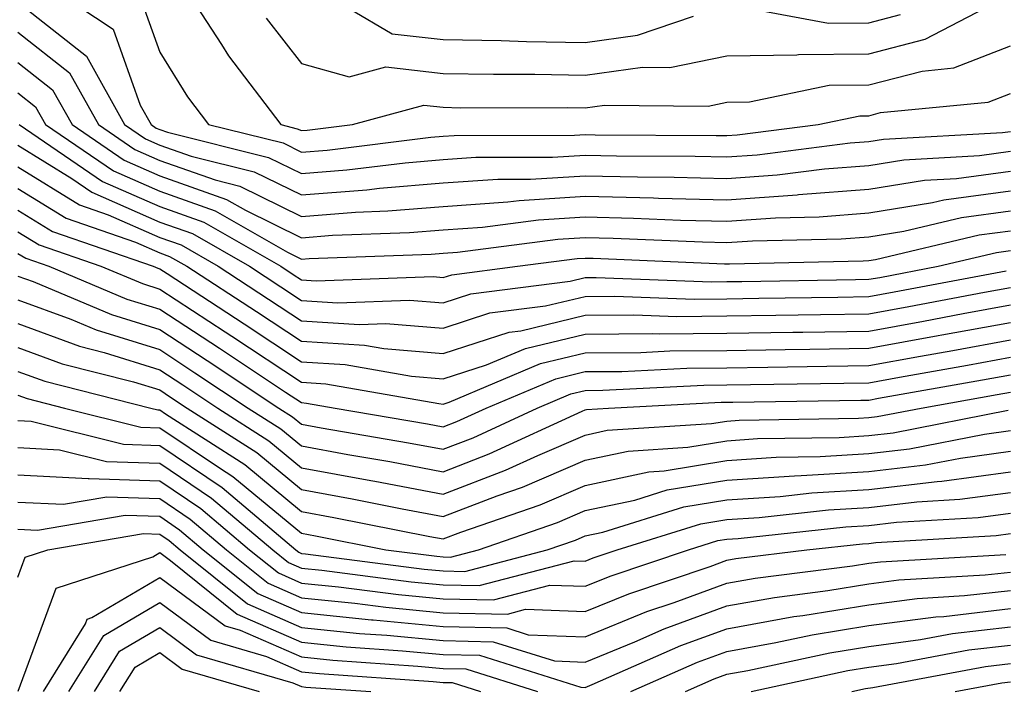
# Model space of a CAD drawing. Units: inches. Extents: x 1002803 to 1005443, y 7245098 to 7247738.
# Drawn here: x 1002898 to 1002968, y 7246742 to 7246789 of the extents above; entities that cross this region are included whole.
import ezdxf

# ---------------------------------------------------------------- set-up
doc = ezdxf.new("R2010")
doc.units = ezdxf.units.IN
doc.header["$MEASUREMENT"] = 0
doc.layers.add('Contour_10027245', color=7, linetype='Continuous', true_color=0xf0742d)

msp = doc.modelspace()

# ---------------------------------------------------------------- linework, layer by layer
at = {"layer": 'Contour_10027245'}
for points in [[(1002899.857, 7246791.92, 3072), (1002904.769, 7246788.639, 3072), (1002906.673, 7246783.297, 3072), (1002907.444, 7246781.92, 3072), (1002907.806, 7246781.676, 3072), (1002908.05, 7246781.568, 3072), (1002908.597, 7246781.373, 3072), (1002915.735, 7246779.606, 3072), (1002918.05, 7246778.463, 3072), (1002921.253, 7246778.717, 3072), (1002925.355, 7246779.225, 3072), (1002928.05, 7246779.459, 3072), (1002930.355, 7246779.615, 3072), (1002935.755, 7246779.625, 3072), (1002938.05, 7246779.762, 3072), (1002940.257, 7246779.713, 3072), (1002945.814, 7246779.684, 3072), (1002948.05, 7246779.635, 3072), (1002950.189, 7246779.781, 3072), (1002956.751, 7246780.621, 3072), (1002958.05, 7246780.719, 3072), (1002959.085, 7246780.885, 3072), (1002967.493, 7246781.363, 3072), (1002968.05, 7246781.432, 3072)], [(1002909.583, 7246791.92, 3074), (1002912.405, 7246787.565, 3074), (1002912.903, 7246786.774, 3074), (1002916.585, 7246781.92, 3074), (1002917.757, 7246781.627, 3074), (1002918.05, 7246781.49, 3074), (1002918.45, 7246781.52, 3074), (1002921.653, 7246781.92, 3074), (1002926.683, 7246783.287, 3074), (1002928.05, 7246783.141, 3074), (1002929.241, 7246783.111, 3074), (1002936.839, 7246783.131, 3074), (1002938.05, 7246783.102, 3074), (1002939.427, 7246783.297, 3074), (1002946.741, 7246783.229, 3074), (1002948.05, 7246783.492, 3074), (1002949.651, 7246783.522, 3074), (1002955.267, 7246784.703, 3074), (1002958.05, 7246784.733, 3074), (1002961.819, 7246785.69, 3074), (1002964.056, 7246785.914, 3074), (1002968.05, 7246787.467, 3074)], [(1002918.372, 7246791.92, 3076), (1002924.456, 7246788.326, 3076), (1002928.05, 7246787.926, 3076), (1002932.122, 7246787.848, 3076), (1002933.909, 7246787.779, 3076), (1002938.05, 7246787.701, 3076), (1002941.751, 7246788.219, 3076), (1002945.696, 7246789.567, 3076)], [(1002898.05, 7246790.563, 3071), (1002902.884, 7246786.754, 3071), (1002905.579, 7246781.92, 3071), (1002907.054, 7246780.924, 3071), (1002908.05, 7246780.475, 3071), (1002910.276, 7246779.693, 3071), (1002914.72, 7246778.59, 3071), (1002918.05, 7246776.959, 3071), (1002922.659, 7246777.311, 3071), (1002923.558, 7246777.428, 3071), (1002928.05, 7246777.799, 3071), (1002931.898, 7246778.072, 3071), (1002934.202, 7246778.072, 3071), (1002938.05, 7246778.307, 3071), (1002941.741, 7246778.229, 3071), (1002944.339, 7246778.209, 3071), (1002948.05, 7246778.121, 3071), (1002951.595, 7246778.375, 3071), (1002954.925, 7246778.795, 3071), (1002958.05, 7246779.039, 3071), (1002960.53, 7246779.44, 3071), (1002965.872, 7246779.742, 3071), (1002968.05, 7246780.035, 3071)], [(1002906.761, 7246790.631, 3073), (1002908.05, 7246787.018, 3073), (1002910.003, 7246783.873, 3073), (1002911.487, 7246781.92, 3073), (1002916.751, 7246780.621, 3073), (1002918.05, 7246779.977, 3073), (1002919.857, 7246780.113, 3073), (1002927.161, 7246781.031, 3073), (1002928.05, 7246781.11, 3073), (1002928.812, 7246781.158, 3073), (1002937.298, 7246781.168, 3073), (1002938.05, 7246781.217, 3073), (1002938.773, 7246781.197, 3073), (1002947.288, 7246781.158, 3073), (1002948.05, 7246781.139, 3073), (1002948.782, 7246781.188, 3073), (1002954.485, 7246781.92, 3073), (1002957.425, 7246782.545, 3073), (1002958.05, 7246782.545, 3073), (1002958.89, 7246782.76, 3073), (1002966.468, 7246783.502, 3073), (1002968.05, 7246784.117, 3073)], [(1002915.55, 7246789.42, 3075), (1002918.05, 7246786.217, 3075), (1002921.409, 7246785.279, 3075), (1002923.987, 7246785.983, 3075), (1002928.05, 7246785.533, 3075), (1002931.595, 7246785.465, 3075), (1002934.505, 7246785.465, 3075), (1002938.05, 7246785.406, 3075), (1002942.103, 7246785.973, 3075), (1002944.017, 7246785.953, 3075), (1002948.05, 7246786.764, 3075), (1002952.972, 7246786.842, 3075), (1002953.099, 7246786.871, 3075), (1002958.05, 7246786.92, 3075), (1002962.034, 7246787.936, 3075), (1002966.253, 7246790.123, 3075)], [(1002949.905, 7246790.065, 3076), (1002955.208, 7246789.078, 3076), (1002958.05, 7246789.108, 3076), (1002960.296, 7246789.674, 3076)], [(1002898.05, 7246788.434, 3070), (1002901.693, 7246785.563, 3070), (1002903.724, 7246781.92, 3070), (1002906.292, 7246780.162, 3070), (1002908.05, 7246779.391, 3070), (1002911.956, 7246778.014, 3070), (1002913.704, 7246777.574, 3070), (1002918.05, 7246775.445, 3070), (1002921.868, 7246775.738, 3070), (1002924.144, 7246775.826, 3070), (1002928.05, 7246776.149, 3070), (1002932.601, 7246776.471, 3070), (1002933.401, 7246776.568, 3070), (1002938.05, 7246776.861, 3070), (1002942.874, 7246776.744, 3070), (1002943.235, 7246776.735, 3070), (1002948.05, 7246776.617, 3070), (1002953.001, 7246776.969, 3070), (1002953.109, 7246776.979, 3070), (1002958.05, 7246777.369, 3070), (1002961.976, 7246777.994, 3070), (1002964.251, 7246778.121, 3070), (1002968.05, 7246778.629, 3070)], [(1002898.05, 7246786.295, 3069), (1002900.501, 7246784.371, 3069), (1002901.868, 7246781.92, 3069), (1002905.54, 7246779.41, 3069), (1002908.05, 7246778.307, 3069), (1002912.767, 7246776.637, 3069), (1002914.095, 7246775.875, 3069), (1002918.05, 7246773.932, 3069), (1002920.237, 7246774.108, 3069), (1002925.667, 7246774.303, 3069), (1002928.05, 7246774.498, 3069), (1002930.823, 7246774.693, 3069), (1002934.769, 7246775.201, 3069), (1002938.05, 7246775.406, 3069), (1002941.458, 7246775.328, 3069), (1002944.788, 7246775.182, 3069), (1002948.05, 7246775.104, 3069), (1002951.478, 7246775.348, 3069), (1002954.554, 7246775.416, 3069), (1002958.05, 7246775.69, 3069), (1002962.542, 7246776.412, 3069), (1002963.362, 7246776.608, 3069), (1002968.05, 7246777.233, 3069)], [(1002898.05, 7246784.166, 3068), (1002899.3, 7246783.17, 3068), (1002900.003, 7246781.92, 3068), (1002904.788, 7246778.658, 3068), (1002908.05, 7246777.213, 3068), (1002911.966, 7246775.836, 3068), (1002917.054, 7246772.916, 3068), (1002918.05, 7246772.428, 3068), (1002918.597, 7246772.467, 3068), (1002927.191, 7246772.779, 3068), (1002928.05, 7246772.848, 3068), (1002929.046, 7246772.916, 3068), (1002936.136, 7246773.834, 3068), (1002938.05, 7246773.951, 3068), (1002940.032, 7246773.902, 3068), (1002946.331, 7246773.639, 3068), (1002948.05, 7246773.6, 3068), (1002949.857, 7246773.727, 3068), (1002956.116, 7246773.854, 3068), (1002958.05, 7246774.01, 3068), (1002960.54, 7246774.41, 3068), (1002964.603, 7246775.367, 3068), (1002968.05, 7246775.826, 3068)], [(1002898.148, 7246781.92, 3067), (1002904.026, 7246777.897, 3067), (1002908.05, 7246776.129, 3067), (1002911.165, 7246775.035, 3067), (1002916.585, 7246771.92, 3067), (1002917.474, 7246771.344, 3067), (1002918.05, 7246770.963, 3067), (1002919.075, 7246770.895, 3067), (1002927.327, 7246771.197, 3067), (1002928.05, 7246771.139, 3067), (1002928.646, 7246771.324, 3067), (1002933.294, 7246771.92, 3067), (1002937.503, 7246772.467, 3067), (1002938.05, 7246772.496, 3067), (1002938.616, 7246772.486, 3067), (1002947.874, 7246772.096, 3067), (1002948.05, 7246772.086, 3067), (1002948.235, 7246772.106, 3067), (1002957.669, 7246772.301, 3067), (1002958.05, 7246772.33, 3067), (1002958.538, 7246772.408, 3067), (1002965.833, 7246774.137, 3067), (1002968.05, 7246774.43, 3067)], [(1002898.05, 7246780.475, 3066), (1002901.849, 7246778.121, 3066), (1002903.275, 7246777.145, 3066), (1002908.05, 7246775.045, 3066), (1002910.355, 7246774.225, 3066), (1002914.378, 7246771.92, 3066), (1002916.605, 7246770.475, 3066), (1002918.05, 7246769.518, 3066), (1002920.618, 7246769.352, 3066), (1002925.667, 7246769.537, 3066), (1002928.05, 7246769.352, 3066), (1002929.993, 7246769.977, 3066), (1002936.995, 7246770.865, 3066), (1002938.05, 7246771.119, 3066), (1002938.841, 7246771.129, 3066), (1002946.966, 7246770.836, 3066), (1002948.05, 7246770.846, 3066), (1002949.114, 7246770.856, 3066), (1002957.112, 7246770.983, 3066), (1002958.05, 7246771.002, 3066), (1002958.831, 7246771.139, 3066), (1002962.943, 7246771.92, 3066), (1002967.073, 7246772.897, 3066), (1002968.05, 7246773.033, 3066)], [(1002898.05, 7246778.942, 3065), (1002902.386, 7246776.256, 3065), (1002904.407, 7246775.563, 3065), (1002908.05, 7246773.961, 3065), (1002909.554, 7246773.424, 3065), (1002912.181, 7246771.92, 3065), (1002915.735, 7246769.606, 3065), (1002918.05, 7246768.072, 3065), (1002922.151, 7246767.818, 3065), (1002924.007, 7246767.877, 3065), (1002928.05, 7246767.565, 3065), (1002931.341, 7246768.629, 3065), (1002935.257, 7246769.127, 3065), (1002938.05, 7246769.791, 3065), (1002940.159, 7246769.811, 3065), (1002945.735, 7246769.606, 3065), (1002948.05, 7246769.625, 3065), (1002950.306, 7246769.664, 3065), (1002955.882, 7246769.752, 3065), (1002958.05, 7246769.781, 3065), (1002959.857, 7246770.113, 3065), (1002967.737, 7246771.608, 3065)], [(1002898.05, 7246777.418, 3064), (1002901.448, 7246775.318, 3064), (1002906.351, 7246773.619, 3064), (1002908.05, 7246772.867, 3064), (1002908.753, 7246772.623, 3064), (1002909.974, 7246771.92, 3064), (1002914.866, 7246768.736, 3064), (1002918.05, 7246766.627, 3064), (1002922.484, 7246766.354, 3064), (1002923.86, 7246766.11, 3064), (1002928.05, 7246765.777, 3064), (1002932.698, 7246767.272, 3064), (1002933.509, 7246767.379, 3064), (1002938.05, 7246768.463, 3064), (1002941.478, 7246768.492, 3064), (1002944.515, 7246768.385, 3064), (1002948.05, 7246768.414, 3064), (1002951.507, 7246768.463, 3064), (1002954.642, 7246768.512, 3064), (1002958.05, 7246768.57, 3064), (1002960.892, 7246769.078, 3064), (1002966.224, 7246770.094, 3064), (1002968.05, 7246770.426, 3064)], [(1002898.05, 7246775.885, 3063), (1002900.501, 7246774.371, 3063), (1002907.581, 7246771.92, 3063), (1002907.913, 7246771.783, 3063), (1002908.05, 7246771.744, 3063), (1002908.568, 7246771.402, 3063), (1002913.997, 7246767.867, 3063), (1002918.05, 7246765.182, 3063), (1002921.126, 7246764.996, 3063), (1002925.804, 7246764.166, 3063), (1002928.05, 7246763.99, 3063), (1002931.107, 7246764.977, 3063), (1002933.841, 7246766.129, 3063), (1002938.05, 7246767.135, 3063), (1002942.796, 7246767.174, 3063), (1002943.294, 7246767.164, 3063), (1002948.05, 7246767.193, 3063), (1002952.698, 7246767.272, 3063), (1002953.411, 7246767.281, 3063), (1002958.05, 7246767.35, 3063), (1002961.917, 7246768.053, 3063), (1002964.71, 7246768.58, 3063), (1002968.05, 7246769.195, 3063)], [(1002898.05, 7246774.361, 3062), (1002899.554, 7246773.424, 3062), (1002903.909, 7246771.92, 3062), (1002906.829, 7246770.699, 3062), (1002908.05, 7246770.318, 3062), (1002912.669, 7246767.301, 3062), (1002913.128, 7246766.998, 3062), (1002918.05, 7246763.746, 3062), (1002919.759, 7246763.629, 3062), (1002927.737, 7246762.233, 3062), (1002928.05, 7246762.203, 3062), (1002928.47, 7246762.34, 3062), (1002934.905, 7246765.065, 3062), (1002938.05, 7246765.817, 3062), (1002941.976, 7246765.846, 3062), (1002944.017, 7246765.953, 3062), (1002948.05, 7246765.983, 3062), (1002952.171, 7246766.041, 3062), (1002953.9, 7246766.07, 3062), (1002958.05, 7246766.139, 3062), (1002962.943, 7246767.027, 3062), (1002963.206, 7246767.076, 3062), (1002968.05, 7246767.965, 3062)], [(1002898.05, 7246772.828, 3061), (1002898.616, 7246772.486, 3061), (1002900.237, 7246771.92, 3061), (1002905.735, 7246769.606, 3061), (1002908.05, 7246768.893, 3061), (1002912.269, 7246766.139, 3061), (1002916.927, 7246763.043, 3061), (1002918.05, 7246762.301, 3061), (1002918.401, 7246762.272, 3061), (1002920.433, 7246761.92, 3061), (1002926.937, 7246760.807, 3061), (1002928.05, 7246760.592, 3061), (1002929.007, 7246760.963, 3061), (1002931.077, 7246761.92, 3061), (1002935.98, 7246763.99, 3061), (1002938.05, 7246764.488, 3061), (1002940.638, 7246764.508, 3061), (1002945.228, 7246764.742, 3061), (1002948.05, 7246764.762, 3061), (1002950.941, 7246764.811, 3061), (1002955.101, 7246764.869, 3061), (1002958.05, 7246764.918, 3061), (1002961.712, 7246765.582, 3061), (1002963.987, 7246765.983, 3061), (1002968.05, 7246766.735, 3061)], [(1002898.05, 7246771.236, 3060), (1002899.124, 7246770.846, 3060), (1002904.651, 7246768.522, 3060), (1002908.05, 7246767.467, 3060), (1002911.409, 7246765.279, 3060), (1002916.458, 7246761.92, 3060), (1002917.425, 7246761.295, 3060), (1002918.05, 7246760.787, 3060), (1002919.437, 7246760.533, 3060), (1002925.599, 7246759.469, 3060), (1002928.05, 7246759.01, 3060), (1002930.15, 7246759.82, 3060), (1002934.681, 7246761.92, 3060), (1002937.054, 7246762.916, 3060), (1002938.05, 7246763.16, 3060), (1002939.3, 7246763.17, 3060), (1002946.429, 7246763.541, 3060), (1002948.05, 7246763.551, 3060), (1002949.71, 7246763.58, 3060), (1002956.292, 7246763.678, 3060), (1002958.05, 7246763.707, 3060), (1002960.228, 7246764.098, 3060), (1002965.023, 7246764.947, 3060), (1002968.05, 7246765.504, 3060)], [(1002898.05, 7246769.557, 3059), (1002901.78, 7246768.19, 3059), (1002903.568, 7246767.438, 3059), (1002908.05, 7246766.041, 3059), (1002910.54, 7246764.41, 3059), (1002914.3, 7246761.92, 3059), (1002916.585, 7246760.455, 3059), (1002918.05, 7246759.244, 3059), (1002921.321, 7246758.649, 3059), (1002924.271, 7246758.141, 3059), (1002928.05, 7246757.428, 3059), (1002931.292, 7246758.678, 3059), (1002937.835, 7246761.705, 3059), (1002938.05, 7246761.803, 3059), (1002938.148, 7246761.822, 3059), (1002939.7, 7246761.92, 3059), (1002947.64, 7246762.33, 3059), (1002948.05, 7246762.34, 3059), (1002948.47, 7246762.34, 3059), (1002957.493, 7246762.477, 3059), (1002958.05, 7246762.486, 3059), (1002958.743, 7246762.613, 3059), (1002966.068, 7246763.902, 3059), (1002968.05, 7246764.274, 3059)], [(1002898.05, 7246767.877, 3058), (1002902.405, 7246766.276, 3058), (1002904.134, 7246765.836, 3058), (1002908.05, 7246764.615, 3058), (1002909.681, 7246763.551, 3058), (1002912.142, 7246761.92, 3058), (1002915.745, 7246759.615, 3058), (1002918.05, 7246757.701, 3058), (1002922.943, 7246756.813, 3058), (1002923.216, 7246756.754, 3058), (1002928.05, 7246755.846, 3058), (1002932.444, 7246757.526, 3058), (1002934.71, 7246758.58, 3058), (1002938.05, 7246760.016, 3058), (1002939.612, 7246760.358, 3058), (1002946.956, 7246760.826, 3058), (1002948.05, 7246761.002, 3058), (1002948.909, 7246761.061, 3058), (1002957.327, 7246761.197, 3058), (1002958.05, 7246761.246, 3058), (1002958.655, 7246761.315, 3058), (1002961.751, 7246761.92, 3058), (1002967.103, 7246762.867, 3058), (1002968.05, 7246763.033, 3058)], [(1002898.05, 7246766.197, 3057), (1002901.175, 7246765.045, 3057), (1002906.204, 7246763.766, 3057), (1002908.05, 7246763.199, 3057), (1002908.821, 7246762.692, 3057), (1002909.984, 7246761.92, 3057), (1002914.905, 7246758.776, 3057), (1002918.05, 7246756.168, 3057), (1002921.634, 7246755.504, 3057), (1002925.159, 7246754.811, 3057), (1002928.05, 7246754.264, 3057), (1002931.849, 7246755.719, 3057), (1002933.636, 7246756.334, 3057), (1002938.05, 7246758.238, 3057), (1002941.087, 7246758.883, 3057), (1002945.286, 7246759.156, 3057), (1002948.05, 7246759.615, 3057), (1002950.208, 7246759.762, 3057), (1002955.98, 7246759.85, 3057), (1002958.05, 7246759.977, 3057), (1002959.788, 7246760.182, 3057), (1002967.894, 7246761.764, 3057)], [(1002898.05, 7246764.508, 3056), (1002899.944, 7246763.815, 3056), (1002907.415, 7246761.92, 3056), (1002907.923, 7246761.793, 3056), (1002908.05, 7246761.793, 3056), (1002908.45, 7246761.52, 3056), (1002914.056, 7246757.926, 3056), (1002918.05, 7246754.625, 3056), (1002920.335, 7246754.205, 3056), (1002927.103, 7246752.867, 3056), (1002928.05, 7246752.692, 3056), (1002929.29, 7246753.16, 3056), (1002934.876, 7246755.094, 3056), (1002938.05, 7246756.461, 3056), (1002942.552, 7246757.418, 3056), (1002943.616, 7246757.486, 3056), (1002948.05, 7246758.229, 3056), (1002951.517, 7246758.453, 3056), (1002954.632, 7246758.502, 3056), (1002958.05, 7246758.707, 3056), (1002960.921, 7246759.049, 3056), (1002966.214, 7246760.084, 3056), (1002968.05, 7246760.328, 3056)], [(1002898.05, 7246762.828, 3055), (1002898.714, 7246762.584, 3055), (1002901.331, 7246761.92, 3055), (1002906.712, 7246760.582, 3055), (1002908.05, 7246760.533, 3055), (1002912.278, 7246757.692, 3055), (1002913.216, 7246757.086, 3055), (1002918.05, 7246753.082, 3055), (1002919.036, 7246752.906, 3055), (1002923.997, 7246751.92, 3055), (1002927.591, 7246751.461, 3055), (1002928.05, 7246751.412, 3055), (1002928.568, 7246751.402, 3055), (1002930.54, 7246751.92, 3055), (1002936.116, 7246753.854, 3055), (1002938.05, 7246754.684, 3055), (1002941.556, 7246755.426, 3055), (1002943.831, 7246756.139, 3055), (1002948.05, 7246756.832, 3055), (1002952.825, 7246757.145, 3055), (1002953.284, 7246757.154, 3055), (1002958.05, 7246757.438, 3055), (1002962.054, 7246757.916, 3055), (1002964.525, 7246758.395, 3055), (1002968.05, 7246758.873, 3055)], [(1002898.05, 7246761.041, 3054), (1002898.978, 7246760.992, 3054), (1002905.501, 7246759.371, 3054), (1002908.05, 7246759.283, 3054), (1002912.454, 7246756.324, 3054), (1002917.65, 7246751.92, 3054), (1002917.874, 7246751.744, 3054), (1002918.05, 7246751.666, 3054), (1002918.333, 7246751.637, 3054), (1002926.693, 7246750.563, 3054), (1002928.05, 7246750.426, 3054), (1002929.573, 7246750.397, 3054), (1002935.374, 7246751.92, 3054), (1002937.366, 7246752.604, 3054), (1002938.05, 7246752.906, 3054), (1002939.3, 7246753.17, 3054), (1002945.023, 7246754.947, 3054), (1002948.05, 7246755.445, 3054), (1002951.819, 7246755.69, 3054), (1002954.036, 7246755.934, 3054), (1002958.05, 7246756.178, 3054), (1002962.874, 7246756.744, 3054), (1002963.206, 7246756.764, 3054), (1002968.05, 7246757.418, 3054)], [(1002898.05, 7246759.127, 3053), (1002900.989, 7246758.981, 3053), (1002904.29, 7246758.16, 3053), (1002908.05, 7246758.033, 3053), (1002911.702, 7246755.572, 3053), (1002916.019, 7246751.92, 3053), (1002917.142, 7246751.012, 3053), (1002918.05, 7246750.621, 3053), (1002919.495, 7246750.475, 3053), (1002925.794, 7246749.664, 3053), (1002928.05, 7246749.449, 3053), (1002930.579, 7246749.391, 3053), (1002937.278, 7246751.149, 3053), (1002938.05, 7246751.119, 3053), (1002938.616, 7246751.354, 3053), (1002940.306, 7246751.92, 3053), (1002946.214, 7246753.756, 3053), (1002948.05, 7246754.059, 3053), (1002950.335, 7246754.205, 3053), (1002955.228, 7246754.742, 3053), (1002958.05, 7246754.908, 3053), (1002961.439, 7246755.309, 3053), (1002964.485, 7246755.485, 3053), (1002968.05, 7246755.963, 3053)], [(1002898.05, 7246757.213, 3052), (1002903.011, 7246756.959, 3052), (1002903.079, 7246756.949, 3052), (1002908.05, 7246756.783, 3052), (1002910.96, 7246754.83, 3052), (1002914.388, 7246751.92, 3052), (1002916.419, 7246750.289, 3052), (1002918.05, 7246749.576, 3052), (1002920.657, 7246749.313, 3052), (1002924.896, 7246748.766, 3052), (1002928.05, 7246748.463, 3052), (1002931.585, 7246748.385, 3052), (1002935.56, 7246749.43, 3052), (1002938.05, 7246749.342, 3052), (1002939.886, 7246750.084, 3052), (1002945.335, 7246751.92, 3052), (1002947.405, 7246752.565, 3052), (1002948.05, 7246752.672, 3052), (1002948.851, 7246752.721, 3052), (1002956.429, 7246753.541, 3052), (1002958.05, 7246753.639, 3052), (1002960.003, 7246753.873, 3052), (1002965.765, 7246754.205, 3052), (1002968.05, 7246754.508, 3052)], [(1002898.05, 7246755.289, 3051), (1002901.263, 7246755.133, 3051), (1002904.319, 7246755.651, 3051), (1002908.05, 7246755.533, 3051), (1002910.208, 7246754.078, 3051), (1002912.757, 7246751.92, 3051), (1002915.696, 7246749.567, 3051), (1002918.05, 7246748.531, 3051), (1002921.819, 7246748.151, 3051), (1002923.997, 7246747.867, 3051), (1002928.05, 7246747.477, 3051), (1002932.581, 7246747.389, 3051), (1002933.851, 7246747.721, 3051), (1002938.05, 7246747.555, 3051), (1002941.146, 7246748.824, 3051), (1002946.878, 7246750.748, 3051), (1002948.05, 7246751.178, 3051), (1002948.675, 7246751.295, 3051), (1002953.694, 7246751.92, 3051), (1002957.62, 7246752.35, 3051), (1002958.05, 7246752.369, 3051), (1002958.558, 7246752.428, 3051), (1002967.044, 7246752.926, 3051), (1002968.05, 7246753.063, 3051)], [(1002898.05, 7246753.375, 3050), (1002899.437, 7246753.307, 3050), (1002905.609, 7246754.361, 3050), (1002908.05, 7246754.283, 3050), (1002909.456, 7246753.326, 3050), (1002911.126, 7246751.92, 3050), (1002914.964, 7246748.834, 3050), (1002918.05, 7246747.486, 3050), (1002922.982, 7246746.988, 3050), (1002923.099, 7246746.969, 3050), (1002928.05, 7246746.5, 3050), (1002932.532, 7246746.402, 3050), (1002934.046, 7246745.924, 3050), (1002938.05, 7246745.777, 3050), (1002942.415, 7246747.555, 3050), (1002944.329, 7246748.199, 3050), (1002948.05, 7246749.567, 3050), (1002950.042, 7246749.928, 3050), (1002956.917, 7246750.787, 3050), (1002958.05, 7246750.973, 3050), (1002958.89, 7246751.08, 3050), (1002967.728, 7246751.598, 3050)], [(1002898.05, 7246749.986, 3049), (1002898.568, 7246751.402, 3049), (1002900.169, 7246751.92, 3049), (1002906.907, 7246753.063, 3049), (1002908.05, 7246753.033, 3049), (1002908.714, 7246752.584, 3049), (1002909.495, 7246751.92, 3049), (1002914.241, 7246748.111, 3049), (1002918.05, 7246746.442, 3049), (1002922.151, 7246746.022, 3049), (1002924.075, 7246745.895, 3049), (1002928.05, 7246745.514, 3049), (1002931.566, 7246745.436, 3049), (1002935.892, 7246744.078, 3049), (1002938.05, 7246743.99, 3049), (1002941.556, 7246745.426, 3049), (1002943.636, 7246746.334, 3049), (1002948.05, 7246747.965, 3049), (1002951.409, 7246748.561, 3049), (1002955.169, 7246749.039, 3049), (1002958.05, 7246749.508, 3049), (1002960.179, 7246749.791, 3049), (1002966.273, 7246750.143, 3049), (1002968.05, 7246750.348, 3049)], [(1002898.079, 7246741.949, 3048), (1002900.755, 7246749.215, 3048), (1002907.562, 7246751.432, 3048), (1002908.05, 7246751.725, 3048), (1002908.802, 7246751.168, 3048), (1002913.509, 7246747.379, 3048), (1002918.05, 7246745.397, 3048), (1002921.204, 7246745.074, 3048), (1002925.169, 7246744.801, 3048), (1002928.05, 7246744.527, 3048), (1002930.609, 7246744.479, 3048), (1002937.747, 7246742.223, 3048), (1002938.05, 7246742.213, 3048), (1002938.548, 7246742.418, 3048), (1002944.808, 7246745.162, 3048), (1002948.05, 7246746.354, 3048), (1002952.767, 7246747.203, 3048), (1002953.411, 7246747.281, 3048), (1002958.05, 7246748.033, 3048), (1002961.478, 7246748.492, 3048), (1002964.818, 7246748.688, 3048), (1002968.05, 7246749.059, 3048)], [(1002899.857, 7246741.92, 3047), (1002902.816, 7246746.686, 3047), (1002902.943, 7246747.027, 3047), (1002903.265, 7246747.135, 3047), (1002908.05, 7246749.957, 3047), (1002912.679, 7246746.549, 3047), (1002913.724, 7246746.246, 3047), (1002918.05, 7246744.361, 3047), (1002920.257, 7246744.127, 3047), (1002926.253, 7246743.717, 3047), (1002928.05, 7246743.541, 3047), (1002929.642, 7246743.512, 3047), (1002934.691, 7246741.92, 3047)], [(1002901.653, 7246741.92, 3046), (1002904.105, 7246745.865, 3046), (1002908.05, 7246748.199, 3046), (1002911.663, 7246745.533, 3046), (1002915.579, 7246744.391, 3046), (1002918.05, 7246743.317, 3046), (1002919.31, 7246743.18, 3046), (1002927.337, 7246742.633, 3046), (1002928.05, 7246742.565, 3046), (1002928.675, 7246742.545, 3046), (1002930.667, 7246741.92, 3046)], [(1002941.273, 7246741.92, 3047), (1002945.98, 7246743.99, 3047), (1002948.05, 7246744.742, 3047), (1002951.497, 7246745.367, 3047), (1002954.056, 7246745.914, 3047), (1002958.05, 7246746.568, 3047), (1002962.776, 7246747.193, 3047), (1002963.353, 7246747.223, 3047), (1002968.05, 7246747.77, 3047)], [(1002903.45, 7246741.92, 3045), (1002905.208, 7246744.762, 3045), (1002908.05, 7246746.432, 3045), (1002910.648, 7246744.518, 3045), (1002917.435, 7246742.535, 3045), (1002918.05, 7246742.272, 3045), (1002918.362, 7246742.233, 3045), (1002922.952, 7246741.92, 3045)], [(1002945.13, 7246741.92, 3046), (1002947.161, 7246742.809, 3046), (1002948.05, 7246743.141, 3046), (1002949.534, 7246743.404, 3046), (1002955.316, 7246744.654, 3046), (1002958.05, 7246745.104, 3046), (1002961.712, 7246745.582, 3046), (1002963.968, 7246746.002, 3046), (1002968.05, 7246746.481, 3046)], [(1002905.247, 7246741.92, 3044), (1002906.321, 7246743.649, 3044), (1002908.05, 7246744.664, 3044), (1002909.632, 7246743.502, 3044), (1002915.062, 7246741.92, 3044)], [(1002949.769, 7246741.92, 3045), (1002956.575, 7246743.395, 3045), (1002958.05, 7246743.629, 3045), (1002960.023, 7246743.893, 3045), (1002965.12, 7246744.85, 3045), (1002968.05, 7246745.182, 3045)], [(1002956.868, 7246741.92, 3044), (1002957.835, 7246742.135, 3044), (1002958.333, 7246742.203, 3044), (1002966.282, 7246743.688, 3044), (1002968.05, 7246743.893, 3044)], [(1002964.153, 7246741.92, 3043), (1002967.435, 7246742.535, 3043), (1002968.05, 7246742.604, 3043)]]:
    msp.add_polyline3d(points, dxfattribs=at)

doc.saveas('drawing.dxf')
